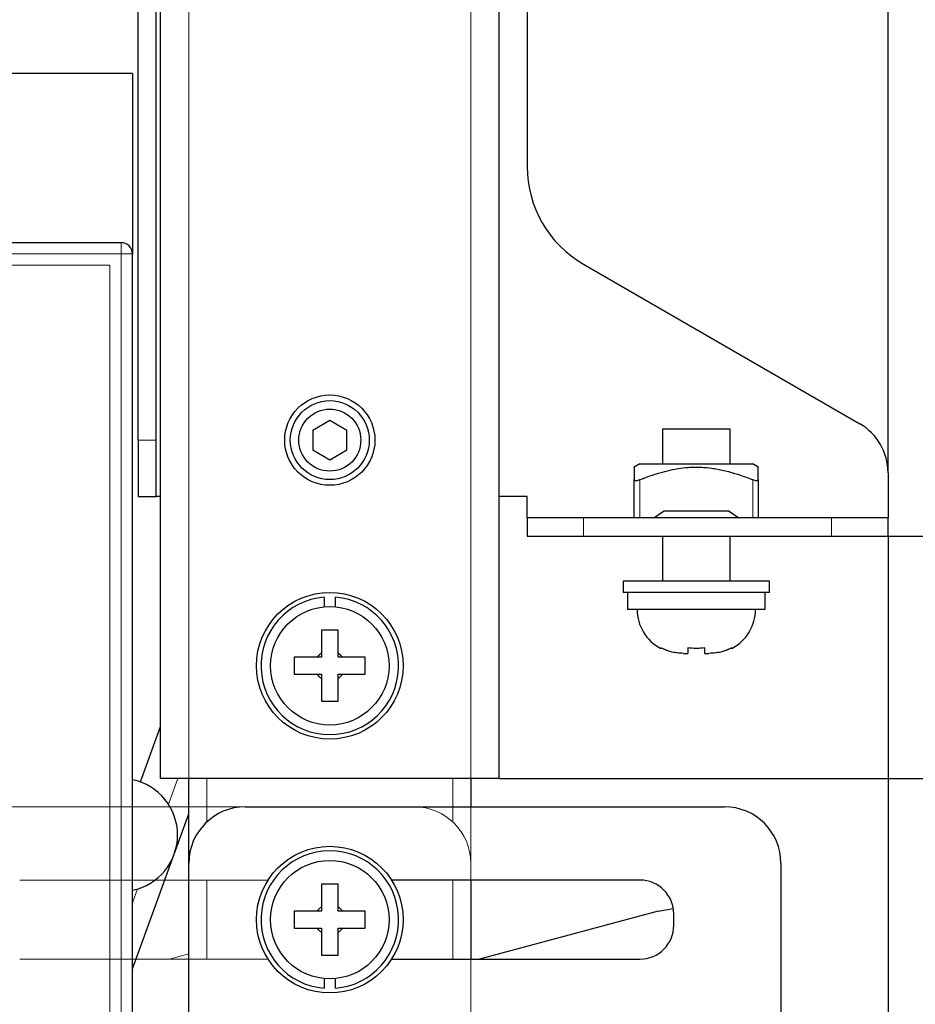
# Model space of a CAD drawing. Units: millimetres. Extents: x 0 to 4200, y 0 to 1485.
# Drawn here: x 3342 to 3422, y 862 to 949 of the extents above; entities that cross this region are included whole.
import ezdxf

# ---------------------------------------------------------------- set-up
doc = ezdxf.new("R2010")
doc.units = ezdxf.units.MM
doc.header["$LTSCALE"] = 5
doc.header["$PDSIZE"] = -1
doc.linetypes.add('PHANTOM', pattern=[12.7, 6.35, -1.27, 1.27, -1.27, 1.27, -1.27])
doc.styles.add('SLDTEXTSTYLE0', font='TXT', dxfattribs={"width": 0.7, "bigfont": 'bigfont'})
doc.dimstyles.new('SLDDIMSTYLE0', dxfattribs={"dimtxt": 12.5, "dimasz": 11.5, "dimexe": 0, "dimexo": 0.0625, "dimgap": 3.125, "dimtad": 2, "dimrnd": 1e-09, "dimzin": 12, "dimdsep": 46, "dimtxsty": 'SLDTEXTSTYLE0', "dimblk1": 'OPEN30', "dimblk2": 'OPEN30', "dimsah": 1, "dimcen": 0.09, "dimadec": 0, "dimazin": 3, "dimtfac": 1, "dimtofl": 0, "dimtmove": 0, "dimatfit": 3, "dimldrblk": 'OPEN30', "dimfxl": 1, "dimfrac": 2, "dimtolj": 1, "dimtzin": 12, "dimarcsym": 0})
doc.dimstyles.new('SLDDIMSTYLE1', dxfattribs={"dimtxt": 12.5, "dimasz": 11.5, "dimexe": 0, "dimexo": 0.0625, "dimgap": 3.125, "dimtad": 2, "dimrnd": 1e-09, "dimzin": 12, "dimdsep": 46, "dimtxsty": 'SLDTEXTSTYLE0', "dimblk1": 'OPEN30', "dimblk2": 'OPEN30', "dimsah": 1, "dimcen": 0.09, "dimadec": 0, "dimazin": 3, "dimtfac": 1, "dimtmove": 0, "dimatfit": 0, "dimldrblk": 'OPEN30', "dimfxl": 1, "dimfrac": 2, "dimtolj": 1, "dimtzin": 12, "dimarcsym": 0})

# ---------------------------------------------------------------- blocks, each defined once
blk = doc.blocks.new('_Open30')
at = {"color": 0, "linetype": 'ByBlock', "lineweight": -2}
for p, q in [((-1, 0.267949), (0, 0)), ((0, 0), (-1, -0.267949)), ((0, 0), (-1, 0))]:
    blk.add_line(p, q, dxfattribs=at)
blk = doc.blocks.new('*D48')
at = {"color": 0, "linetype": 'Continuous', "lineweight": -2, "transparency": 16777216}
for p, q in [((3352.602, 1336.923), (3352.602, 1399.36)), ((3407.602, 1399.36), (3364.102, 1399.36)), ((3419.102, 909.036), (3419.102, 1399.36))]:
    blk.add_line(p, q, dxfattribs=at)
at = {"layer": 'Defpoints', "color": 0, "linetype": 'Continuous', "transparency": 16777216}
for p in [(3352.602, 1399.36), (3352.602, 1336.86), (3419.102, 908.974)]:
    blk.add_point(p, dxfattribs=at)
at = {"color": 0, "linetype": 'Continuous', "lineweight": -2, "transparency": 16777216, "xscale": 11.5, "yscale": 11.5, "zscale": 11.5, "rotation": 180}
blk.add_blockref('_Open30', (3352.602, 1399.36), dxfattribs=at)
at = {"color": 0, "linetype": 'Continuous', "lineweight": -2, "transparency": 16777216, "xscale": 11.5, "yscale": 11.5, "zscale": 11.5}
blk.add_blockref('_Open30', (3419.102, 1399.36), dxfattribs=at)
at = {"color": 0, "linetype": 'Continuous', "lineweight": 18, "transparency": 16777216, "insert": (3385.852, 1414.985), "char_height": 12.5, "attachment_point": 2, "style": 'SLDTEXTSTYLE0'}
blk.add_mtext('\\A1;66.5', dxfattribs=at)
blk = doc.blocks.new('*D49')
at = {"color": 0, "linetype": 'Continuous', "lineweight": -2, "transparency": 16777216}
for p, q in [((3419.102, 903.298), (3419.102, 756.86)), ((3412.102, 831.298), (3412.102, 756.86)), ((3400.602, 756.86), (3389.102, 756.86)), ((3430.602, 756.86), (3454.185, 756.86))]:
    blk.add_line(p, q, dxfattribs=at)
at = {"layer": 'Defpoints', "color": 0, "linetype": 'Continuous', "transparency": 16777216}
for p in [(3419.102, 903.36), (3412.102, 831.36), (3412.102, 756.86)]:
    blk.add_point(p, dxfattribs=at)
at = {"color": 0, "linetype": 'Continuous', "lineweight": -2, "transparency": 16777216, "xscale": 11.5, "yscale": 11.5, "zscale": 11.5}
blk.add_blockref('_Open30', (3412.102, 756.86), dxfattribs=at)
at = {"color": 0, "linetype": 'Continuous', "lineweight": -2, "transparency": 16777216, "xscale": 11.5, "yscale": 11.5, "zscale": 11.5, "rotation": 180}
blk.add_blockref('_Open30', (3419.102, 756.86), dxfattribs=at)
at = {"color": 0, "linetype": 'Continuous', "lineweight": 18, "transparency": 16777216, "insert": (3448.143, 772.485), "char_height": 12.5, "attachment_point": 2, "style": 'SLDTEXTSTYLE0'}
blk.add_mtext('\\A1;7', dxfattribs=at)
blk = doc.blocks.new('*D51')
at = {"color": 0, "linetype": 'Continuous', "lineweight": -2, "transparency": 16777216}
for p, q in [((3384.664, 1336.86), (3481.602, 1336.86)), ((3481.602, 1325.36), (3481.602, 914.86)), ((3419.164, 903.36), (3481.602, 903.36))]:
    blk.add_line(p, q, dxfattribs=at)
at = {"layer": 'Defpoints', "color": 0, "linetype": 'Continuous', "transparency": 16777216}
for p in [(3384.602, 1336.86), (3419.102, 903.36), (3481.602, 903.36)]:
    blk.add_point(p, dxfattribs=at)
at = {"color": 0, "linetype": 'Continuous', "lineweight": -2, "transparency": 16777216, "xscale": 11.5, "yscale": 11.5, "zscale": 11.5}
for p, rotation in [((3481.602, 1336.86), 90), ((3481.602, 903.36), 270)]:
    blk.add_blockref('_Open30', p, dxfattribs=dict(at, rotation=rotation))
at = {"color": 0, "linetype": 'Continuous', "lineweight": 18, "transparency": 16777216, "insert": (3465.977, 1120.11), "char_height": 12.5, "attachment_point": 2, "rotation": 90, "style": 'SLDTEXTSTYLE0'}
blk.add_mtext('\\A1;433.5', dxfattribs=at)
blk = doc.blocks.new('*D52')
at = {"color": 0, "linetype": 'Continuous', "lineweight": -2, "transparency": 16777216}
for p, q in [((3384.664, 1336.86), (3516.602, 1336.86)), ((3516.602, 1325.36), (3516.602, 893.36)), ((3384.664, 881.86), (3516.602, 881.86))]:
    blk.add_line(p, q, dxfattribs=at)
at = {"layer": 'Defpoints', "color": 0, "linetype": 'Continuous', "transparency": 16777216}
for p in [(3384.602, 1336.86), (3384.602, 881.86), (3516.602, 881.86)]:
    blk.add_point(p, dxfattribs=at)
at = {"color": 0, "linetype": 'Continuous', "lineweight": -2, "transparency": 16777216, "xscale": 11.5, "yscale": 11.5, "zscale": 11.5}
for p, rotation in [((3516.602, 1336.86), 90), ((3516.602, 881.86), 270)]:
    blk.add_blockref('_Open30', p, dxfattribs=dict(at, rotation=rotation))
at = {"color": 0, "linetype": 'Continuous', "lineweight": 18, "transparency": 16777216, "insert": (3500.977, 1109.36), "char_height": 12.5, "attachment_point": 2, "rotation": 90, "style": 'SLDTEXTSTYLE0'}
blk.add_mtext('\\A1;455', dxfattribs=at)
blk = doc.blocks.new('*D53')
at = {"color": 0, "linetype": 'Continuous', "lineweight": -2, "transparency": 16777216}
for p, q in [((3384.664, 881.86), (3516.602, 881.86)), ((3516.602, 870.36), (3516.602, 840.86)), ((3410.164, 829.36), (3516.602, 829.36))]:
    blk.add_line(p, q, dxfattribs=at)
at = {"layer": 'Defpoints', "color": 0, "linetype": 'Continuous', "transparency": 16777216}
for p in [(3384.602, 881.86), (3410.102, 829.36), (3516.602, 829.36)]:
    blk.add_point(p, dxfattribs=at)
at = {"color": 0, "linetype": 'Continuous', "lineweight": -2, "transparency": 16777216, "xscale": 11.5, "yscale": 11.5, "zscale": 11.5}
for p, rotation in [((3516.602, 881.86), 90), ((3516.602, 829.36), 270)]:
    blk.add_blockref('_Open30', p, dxfattribs=dict(at, rotation=rotation))
at = {"color": 0, "linetype": 'Continuous', "lineweight": 18, "transparency": 16777216, "insert": (3500.977, 855.61), "char_height": 12.5, "attachment_point": 2, "rotation": 90, "style": 'SLDTEXTSTYLE0'}
blk.add_mtext('\\A1;52.5', dxfattribs=at)
blk = doc.blocks.new('*D54')
at = {"color": 0, "linetype": 'Continuous', "lineweight": -2, "transparency": 16777216}
for p, q in [((3419.102, 903.298), (3419.102, 721.86)), ((3282.102, 839.298), (3282.102, 721.86)), ((3293.602, 721.86), (3407.602, 721.86))]:
    blk.add_line(p, q, dxfattribs=at)
at = {"layer": 'Defpoints', "color": 0, "linetype": 'Continuous', "transparency": 16777216}
for p in [(3419.102, 903.36), (3282.102, 839.36), (3419.102, 721.86)]:
    blk.add_point(p, dxfattribs=at)
at = {"color": 0, "linetype": 'Continuous', "lineweight": -2, "transparency": 16777216, "xscale": 11.5, "yscale": 11.5, "zscale": 11.5, "rotation": 180}
blk.add_blockref('_Open30', (3282.102, 721.86), dxfattribs=at)
at = {"color": 0, "linetype": 'Continuous', "lineweight": -2, "transparency": 16777216, "xscale": 11.5, "yscale": 11.5, "zscale": 11.5}
blk.add_blockref('_Open30', (3419.102, 721.86), dxfattribs=at)
at = {"color": 0, "linetype": 'Continuous', "lineweight": 18, "transparency": 16777216, "insert": (3350.602, 737.485), "char_height": 12.5, "attachment_point": 2, "style": 'SLDTEXTSTYLE0'}
blk.add_mtext('\\A1;(137)', dxfattribs=at)

msp = doc.modelspace()

# ---------------------------------------------------------------- linework, layer by layer
at = {"color": 7, "linetype": 'Continuous', "lineweight": 25}
for p, q in [((3354.602, 881.86), (3354.602, 1336.86)), ((3384.602, 1336.86), (3384.602, 881.86)), ((3352.602, 911.86), (3352.602, 1331.86)), ((3354.202, 911.86), (3354.202, 1331.86)), ((3387.102, 1160.7), (3387.102, 936.109)), ((3352.102, 944.36), (3282.102, 944.36)), ((3352.102, 944.36), (3352.102, 928.36)), ((3351.102, 929.36), (3283.102, 929.36)), ((3352.102, 840.36), (3352.102, 928.36)), ((3392.102, 927.449), (3416.602, 913.304)), ((3369.602, 913.592), (3368.102, 912.726)), ((3371.102, 912.726), (3369.602, 913.592)), ((3399.102, 912.86), (3399.102, 909.76)), ((3399.102, 912.86), (3402.102, 912.86)), ((3402.102, 912.86), (3405.102, 912.86)), ((3405.102, 909.76), (3405.102, 912.86)), ((3368.102, 912.726), (3368.102, 910.994)), ((3371.102, 910.994), (3371.102, 912.726)), ((3352.602, 911.86), (3352.602, 906.86)), ((3354.202, 906.86), (3354.202, 911.86)), ((3368.102, 910.994), (3369.602, 910.128)), ((3369.602, 910.128), (3371.102, 910.994)), ((3397.102, 909.76), (3396.602, 909.472)), ((3397.102, 909.76), (3407.102, 909.76)), ((3407.602, 909.472), (3407.102, 909.76)), ((3419.102, 908.974), (3419.102, 904.96)), ((3396.602, 904.96), (3396.602, 908.356)), ((3407.602, 908.356), (3407.602, 904.96)), ((3352.602, 906.86), (3354.202, 906.86)), ((3354.602, 906.86), (3354.202, 906.86)), ((3387.102, 906.86), (3384.602, 906.86)), ((3387.102, 904.96), (3387.102, 906.86)), ((3398.343, 904.96), (3399.192, 905.56)), ((3405.012, 905.56), (3399.192, 905.56)), ((3405.012, 905.56), (3405.86, 904.96)), ((3387.102, 904.96), (3387.102, 903.36)), ((3392.102, 904.96), (3387.102, 904.96)), ((3414.102, 904.96), (3392.102, 904.96)), ((3419.102, 904.96), (3414.102, 904.96)), ((3419.102, 903.36), (3419.102, 904.96)), ((3387.102, 903.36), (3392.102, 903.36)), ((3392.102, 903.36), (3414.102, 903.36)), ((3399.102, 903.36), (3399.102, 899.36)), ((3405.102, 899.36), (3405.102, 903.36)), ((3414.102, 903.36), (3419.102, 903.36)), ((3395.602, 899.36), (3395.602, 898.36)), ((3408.602, 899.36), (3395.602, 899.36)), ((3408.602, 898.36), (3408.602, 899.36)), ((3408.602, 898.36), (3395.602, 898.36)), ((3396.002, 898.36), (3396.002, 896.86)), ((3408.181, 898.36), (3408.181, 896.86)), ((3369.102, 897.94), (3369.102, 897.087)), ((3370.102, 897.087), (3370.102, 897.94)), ((3408.181, 896.86), (3396.002, 896.86)), ((3368.852, 892.983), (3368.852, 892.61)), ((3370.352, 892.61), (3370.352, 892.983)), ((3400.979, 892.96), (3401.352, 892.96)), ((3402.852, 892.96), (3403.224, 892.96)), ((3368.852, 892.61), (3368.479, 892.61)), ((3370.724, 892.61), (3370.352, 892.61)), ((3368.479, 891.11), (3368.852, 891.11)), ((3368.852, 891.11), (3368.852, 890.738)), ((3370.352, 891.11), (3370.724, 891.11)), ((3370.352, 890.738), (3370.352, 891.11)), ((3352.812, 881.559), (3354.602, 886.477)), ((3357.102, 881.86), (3354.602, 881.86)), ((3357.102, 874.36), (3357.102, 881.86)), ((3382.102, 881.86), (3357.102, 881.86)), ((3382.102, 881.86), (3382.102, 879.36)), ((3384.602, 881.86), (3382.102, 881.86)), ((3362.102, 879.36), (3404.602, 879.36)), ((3352.102, 864.989), (3357.102, 878.726)), ((3357.102, 831.36), (3357.102, 874.36)), ((3409.602, 874.36), (3409.602, 831.36)), ((3397.102, 872.86), (3375.079, 872.86)), ((3382.102, 872.86), (3382.102, 865.86)), ((3368.852, 870.11), (3368.479, 870.11)), ((3368.852, 870.483), (3368.852, 870.11)), ((3370.352, 870.11), (3370.352, 870.483)), ((3370.724, 870.11), (3370.352, 870.11)), ((3398.712, 870.105), (3382.873, 865.86)), ((3398.712, 870.105), (3400.064, 870.337)), ((3400.102, 868.86), (3400.102, 869.86)), ((3368.479, 868.61), (3368.852, 868.61)), ((3368.852, 868.61), (3368.852, 868.238)), ((3370.352, 868.238), (3370.352, 868.61)), ((3370.352, 868.61), (3370.724, 868.61)), ((3375.079, 865.86), (3397.102, 865.86)), ((3369.102, 864.134), (3369.102, 863.281)), ((3370.102, 863.281), (3370.102, 864.134))]:
    msp.add_line(p, q, dxfattribs=at)
at = {"color": 7, "linetype": 'PHANTOM', "lineweight": 18}
for p, q in [((3354.602, 881.86), (3354.602, 1336.86)), ((3357.102, 1336.86), (3357.102, 881.86)), ((3382.102, 881.86), (3382.102, 1336.86)), ((3384.602, 1336.86), (3384.602, 881.86)), ((3352.602, 911.86), (3352.602, 1331.86)), ((3354.202, 911.86), (3354.202, 1331.86)), ((3387.102, 1160.7), (3387.102, 936.109)), ((3392.102, 927.449), (3416.602, 913.304)), ((3369.602, 913.592), (3368.102, 912.726)), ((3371.102, 912.726), (3369.602, 913.592)), ((3399.102, 912.86), (3399.102, 909.76)), ((3399.102, 912.86), (3402.102, 912.86)), ((3402.102, 912.86), (3405.102, 912.86)), ((3405.102, 909.76), (3405.102, 912.86)), ((3368.102, 912.726), (3368.102, 910.994)), ((3371.102, 910.994), (3371.102, 912.726)), ((3354.202, 911.86), (3352.602, 911.86)), ((3352.602, 911.86), (3352.602, 906.86)), ((3354.202, 906.86), (3354.202, 911.86)), ((3368.102, 910.994), (3369.602, 910.128)), ((3369.602, 910.128), (3371.102, 910.994)), ((3397.102, 909.76), (3396.602, 909.472)), ((3397.102, 909.76), (3407.102, 909.76)), ((3407.602, 909.472), (3407.102, 909.76)), ((3419.102, 908.974), (3419.102, 904.96)), ((3396.602, 904.96), (3396.602, 908.356)), ((3397.102, 908.356), (3397.102, 904.96)), ((3407.102, 904.96), (3407.102, 908.356)), ((3407.602, 908.356), (3407.602, 904.96)), ((3352.602, 906.86), (3354.202, 906.86)), ((3354.602, 906.86), (3354.202, 906.86)), ((3387.102, 906.86), (3384.602, 906.86)), ((3387.102, 904.96), (3387.102, 906.86)), ((3398.343, 904.96), (3399.192, 905.56)), ((3405.012, 905.56), (3399.192, 905.56)), ((3405.012, 905.56), (3405.86, 904.96)), ((3387.102, 904.96), (3387.102, 903.36)), ((3392.102, 904.96), (3387.102, 904.96)), ((3392.102, 903.36), (3392.102, 904.96)), ((3414.102, 904.96), (3392.102, 904.96)), ((3414.102, 904.96), (3414.102, 903.36)), ((3419.102, 904.96), (3414.102, 904.96)), ((3419.102, 903.36), (3419.102, 904.96)), ((3387.102, 903.36), (3392.102, 903.36)), ((3392.102, 903.36), (3414.102, 903.36)), ((3399.102, 903.36), (3399.102, 899.36)), ((3405.102, 899.36), (3405.102, 903.36)), ((3414.102, 903.36), (3419.102, 903.36)), ((3395.602, 899.36), (3395.602, 898.36)), ((3408.602, 899.36), (3395.602, 899.36)), ((3408.602, 898.36), (3408.602, 899.36)), ((3408.602, 898.36), (3395.602, 898.36)), ((3396.002, 898.36), (3396.002, 896.86)), ((3408.181, 898.36), (3408.181, 896.86)), ((3369.102, 897.94), (3369.102, 897.087)), ((3370.102, 897.087), (3370.102, 897.94)), ((3408.181, 896.86), (3396.002, 896.86)), ((3368.852, 892.983), (3368.852, 892.61)), ((3370.352, 892.61), (3370.352, 892.983)), ((3400.979, 892.96), (3401.352, 892.96)), ((3402.852, 892.96), (3403.224, 892.96)), ((3368.852, 892.61), (3368.479, 892.61)), ((3370.724, 892.61), (3370.352, 892.61)), ((3368.479, 891.11), (3368.852, 891.11)), ((3368.852, 891.11), (3368.852, 890.738)), ((3370.352, 891.11), (3370.724, 891.11)), ((3370.352, 890.738), (3370.352, 891.11)), ((3357.102, 881.86), (3354.602, 881.86)), ((3357.102, 879.36), (3357.102, 881.86)), ((3382.102, 881.86), (3357.102, 881.86)), ((3382.102, 881.86), (3382.102, 874.36)), ((3384.602, 881.86), (3382.102, 881.86)), ((3334.602, 879.36), (3377.102, 879.36)), ((3382.102, 874.36), (3382.102, 831.36)), ((3364.125, 872.86), (3342.102, 872.86)), ((3357.102, 865.86), (3357.102, 872.86)), ((3368.852, 870.11), (3368.479, 870.11)), ((3368.852, 870.483), (3368.852, 870.11)), ((3370.352, 870.11), (3370.352, 870.483)), ((3370.724, 870.11), (3370.352, 870.11)), ((3368.479, 868.61), (3368.852, 868.61)), ((3368.852, 868.61), (3368.852, 868.238)), ((3370.352, 868.238), (3370.352, 868.61)), ((3370.352, 868.61), (3370.724, 868.61)), ((3342.102, 865.86), (3364.125, 865.86)), ((3357.102, 866.324), (3355.373, 865.86)), ((3369.102, 864.134), (3369.102, 863.281)), ((3370.102, 863.281), (3370.102, 864.134))]:
    msp.add_line(p, q, dxfattribs=at)
at = {"color": 8, "linetype": 'Continuous', "lineweight": 18}
for p, q in [((3357.102, 1336.86), (3357.102, 881.86)), ((3382.102, 881.86), (3382.102, 1336.86)), ((3351.102, 929.36), (3351.102, 928.36)), ((3283.102, 928.36), (3351.102, 928.36)), ((3351.102, 928.36), (3351.102, 840.36)), ((3352.102, 928.36), (3351.102, 928.36)), ((3350.102, 927.36), (3283.102, 927.36)), ((3350.102, 841.36), (3350.102, 927.36)), ((3354.202, 911.86), (3352.602, 911.86)), ((3397.102, 908.356), (3397.102, 904.96)), ((3407.102, 904.96), (3407.102, 908.356)), ((3392.102, 903.36), (3392.102, 904.96)), ((3414.102, 904.96), (3414.102, 903.36)), ((3356.114, 881.86), (3355.289, 879.593)), ((3358.702, 878.026), (3358.702, 881.86)), ((3380.502, 881.86), (3380.502, 879.36)), ((3380.502, 872.86), (3380.502, 865.86)), ((3352.553, 872.076), (3352.102, 870.836))]:
    msp.add_line(p, q, dxfattribs=at)
at = {"color": 8, "linetype": 'PHANTOM', "lineweight": 18}
for p, q in [((3358.702, 879.36), (3358.702, 881.86)), ((3380.502, 881.86), (3380.502, 878.026)), ((3358.702, 865.86), (3358.702, 872.86))]:
    msp.add_line(p, q, dxfattribs=at)
at = {"color": 7, "linetype": 'Continuous', "lineweight": 25}
for centre, radius in [((3369.602, 911.86), 4), ((3369.602, 911.86), 3.5), ((3369.602, 911.86), 2.75), ((3369.602, 891.86), 6.5), ((3369.602, 891.86), 5.25), ((3369.602, 869.36), 6.5), ((3369.602, 869.36), 5.25)]:
    msp.add_circle(centre, radius, dxfattribs=at)
at = {"color": 7, "linetype": 'PHANTOM', "lineweight": 18}
for centre, radius in [((3369.602, 911.86), 4), ((3369.602, 911.86), 3.5), ((3369.602, 911.86), 2.75), ((3369.602, 891.86), 6.5), ((3369.602, 891.86), 5.25), ((3369.602, 869.36), 6.5), ((3369.602, 869.36), 5.25)]:
    msp.add_circle(centre, radius, dxfattribs=at)
at = {"color": 7, "linetype": 'Continuous', "lineweight": 25}
for centre, radius, start, end in [((3397.102, 936.109), 10, 180, 240), ((3351.102, 928.36), 1, 0, 90), ((3414.102, 908.974), 5, 0, 60), ((3369.602, 891.86), 6.1, 94.70165, 85.29835), ((3400.752, 896.86), 3.9, 180, 242.53205), ((3403.452, 896.86), 3.9, 297.45821, 0), ((3351.102, 876.86), 5, 281.53696, 78.46304), ((3362.102, 874.36), 5, 90, 180), ((3404.602, 874.36), 5, 0, 90), ((3369.602, 869.36), 6.1, 274.70165, 265.29835), ((3397.102, 869.86), 3, 0, 90), ((3397.102, 868.86), 3, 270, 0)]:
    msp.add_arc(centre, radius, start, end, dxfattribs=at)
at = {"color": 7, "linetype": 'PHANTOM', "lineweight": 18}
for centre, radius, start, end in [((3397.102, 936.109), 10, 180, 240), ((3414.102, 908.974), 5, 0, 60), ((3369.602, 891.86), 6.1, 94.70165, 85.29835), ((3400.752, 896.86), 3.9, 180, 242.53205), ((3403.452, 896.86), 3.9, 297.45821, 0), ((3369.602, 891.86), 1.35, 123.74899, 146.25101), ((3369.602, 891.86), 1.35, 33.74899, 56.25101), ((3369.602, 891.86), 1.35, 213.74899, 236.25101), ((3369.602, 891.86), 1.35, 303.74899, 326.25101), ((3377.102, 874.36), 5, 0, 90), ((3369.602, 869.36), 6.1, 274.70165, 265.29835), ((3369.602, 869.36), 1.35, 123.74899, 146.25101), ((3369.602, 869.36), 1.35, 33.74899, 56.25101), ((3369.602, 869.36), 1.35, 213.74899, 236.25101), ((3369.602, 869.36), 1.35, 303.74899, 326.25101)]:
    msp.add_arc(centre, radius, start, end, dxfattribs=at)
at = {"color": 8, "linetype": 'Continuous', "lineweight": 18}
for centre, start, end in [((3369.602, 891.86), 123.74899, 146.25101), ((3369.602, 891.86), 33.74899, 56.25101), ((3369.602, 891.86), 213.74899, 236.25101), ((3369.602, 891.86), 303.74899, 326.25101), ((3369.602, 869.36), 123.74899, 146.25101), ((3369.602, 869.36), 33.74899, 56.25101), ((3369.602, 869.36), 213.74899, 236.25101), ((3369.602, 869.36), 303.74899, 326.25101)]:
    msp.add_arc(centre, 1.35, start, end, dxfattribs=at)
at = {"color": 7, "linetype": 'Continuous', "lineweight": 25}
for points, knots in [([(3396.602, 909.427), (3396.602, 909.441), (3396.602, 909.509), (3396.602, 909.216), (3396.602, 908.799), (3396.602, 908.467), (3396.602, 908.356)], [0, 0, 0, 0, 0.094167, 0.454949, 0.816707, 1, 1, 1, 1]), ([(3397.102, 908.356), (3397.396, 908.467), (3398.271, 908.797), (3399.763, 909.238), (3401.738, 909.545), (3403.869, 909.375), (3405.69, 908.886), (3406.748, 908.489), (3407.102, 908.356)], [0, 0, 0, 0, 0.091607, 0.272407, 0.452721, 0.670754, 0.889758, 1, 1, 1, 1]), ([(3407.602, 908.356), (3407.602, 908.467), (3407.602, 908.799), (3407.602, 909.216), (3407.602, 909.509), (3407.602, 909.441), (3407.602, 909.427)], [0, 0, 0, 0, 0.183293, 0.545051, 0.905833, 1, 1, 1, 1]), ([(3396.602, 908.356), (3396.606, 908.337), (3396.616, 908.301), (3396.693, 908.275), (3396.806, 908.276), (3396.947, 908.301), (3397.048, 908.337), (3397.102, 908.356)], [0, 0, 0, 0, 0.205494, 0.411656, 0.603739, 0.78842, 1, 1, 1, 1]), ([(3407.102, 908.356), (3407.154, 908.337), (3407.258, 908.301), (3407.404, 908.275), (3407.514, 908.276), (3407.588, 908.301), (3407.597, 908.337), (3407.602, 908.356)], [0, 0, 0, 0, 0.205499, 0.411668, 0.603752, 0.788428, 1, 1, 1, 1]), ([(3370.352, 895.01), (3370.102, 895.01), (3369.602, 895.01), (3369.102, 895.01), (3368.852, 895.01)], [0, 0, 0, 0, 0.499999, 1, 1, 1, 1]), ([(3368.852, 895.01), (3368.852, 894.737), (3368.852, 894.096), (3368.852, 893.388), (3368.852, 892.983)], [0, 0, 0, 0, 0.427311, 1, 1, 1, 1]), ([(3370.352, 892.983), (3370.352, 893.388), (3370.352, 894.096), (3370.352, 894.737), (3370.352, 895.01)], [0, 0, 0, 0, 0.572689, 1, 1, 1, 1]), ([(3398.952, 893.448), (3398.952, 893.416), (3398.952, 893.384), (3398.952, 893.401), (3398.952, 893.401)], [0, 0, 0, 0, 0.99488, 1, 1, 1, 1]), ([(3400.979, 892.96), (3400.574, 892.984), (3399.867, 893.024), (3399.226, 893.321), (3398.952, 893.448)], [0, 0, 0, 0, 0.57269, 1, 1, 1, 1]), ([(3401.352, 893.448), (3401.352, 893.321), (3401.352, 893.024), (3401.352, 892.984), (3401.352, 892.96)], [0, 0, 0, 0, 0.42731, 1, 1, 1, 1]), ([(3402.852, 892.96), (3402.852, 892.984), (3402.852, 893.024), (3402.852, 893.321), (3402.852, 893.448)], [0, 0, 0, 0, 0.57269, 1, 1, 1, 1]), ([(3405.252, 893.448), (3404.978, 893.321), (3404.337, 893.024), (3403.629, 892.984), (3403.224, 892.96)], [0, 0, 0, 0, 0.42731, 1, 1, 1, 1]), ([(3405.252, 893.401), (3405.252, 893.401), (3405.252, 893.385), (3405.252, 893.416), (3405.252, 893.448)], [0, 0, 0, 0, 0.003386, 1, 1, 1, 1]), ([(3368.479, 892.61), (3368.074, 892.61), (3367.367, 892.61), (3366.726, 892.61), (3366.452, 892.61)], [0, 0, 0, 0, 0.572691, 1, 1, 1, 1]), ([(3372.752, 892.61), (3372.478, 892.61), (3371.837, 892.61), (3371.129, 892.61), (3370.724, 892.61)], [0, 0, 0, 0, 0.42731, 1, 1, 1, 1]), ([(3366.452, 891.11), (3366.726, 891.11), (3367.367, 891.11), (3368.074, 891.11), (3368.479, 891.11)], [0, 0, 0, 0, 0.427309, 1, 1, 1, 1]), ([(3370.724, 891.11), (3371.129, 891.11), (3371.837, 891.11), (3372.478, 891.11), (3372.752, 891.11)], [0, 0, 0, 0, 0.57269, 1, 1, 1, 1]), ([(3368.852, 890.738), (3368.852, 890.333), (3368.852, 889.625), (3368.852, 888.984), (3368.852, 888.71)], [0, 0, 0, 0, 0.572692, 1, 1, 1, 1]), ([(3370.352, 888.71), (3370.352, 888.984), (3370.352, 889.625), (3370.352, 890.333), (3370.352, 890.738)], [0, 0, 0, 0, 0.427308, 1, 1, 1, 1]), ([(3368.852, 888.71), (3369.102, 888.71), (3369.602, 888.71), (3370.102, 888.71), (3370.352, 888.71)], [0, 0, 0, 0, 0.500001, 1, 1, 1, 1]), ([(3370.352, 872.51), (3370.102, 872.51), (3369.602, 872.51), (3369.102, 872.51), (3368.852, 872.51)], [0, 0, 0, 0, 0.499999, 1, 1, 1, 1]), ([(3368.852, 872.51), (3368.852, 872.237), (3368.852, 871.596), (3368.852, 870.888), (3368.852, 870.483)], [0, 0, 0, 0, 0.427314, 1, 1, 1, 1]), ([(3370.352, 870.483), (3370.352, 870.888), (3370.352, 871.596), (3370.352, 872.237), (3370.352, 872.51)], [0, 0, 0, 0, 0.572686, 1, 1, 1, 1]), ([(3368.479, 870.11), (3368.074, 870.11), (3367.367, 870.11), (3366.726, 870.11), (3366.452, 870.11)], [0, 0, 0, 0, 0.572691, 1, 1, 1, 1]), ([(3372.752, 870.11), (3372.478, 870.11), (3371.837, 870.11), (3371.129, 870.11), (3370.724, 870.11)], [0, 0, 0, 0, 0.42731, 1, 1, 1, 1]), ([(3366.452, 868.61), (3366.726, 868.61), (3367.367, 868.61), (3368.074, 868.61), (3368.479, 868.61)], [0, 0, 0, 0, 0.427309, 1, 1, 1, 1]), ([(3370.724, 868.61), (3371.129, 868.61), (3371.837, 868.61), (3372.478, 868.61), (3372.752, 868.61)], [0, 0, 0, 0, 0.57269, 1, 1, 1, 1]), ([(3368.852, 868.238), (3368.852, 867.833), (3368.852, 867.125), (3368.852, 866.484), (3368.852, 866.21)], [0, 0, 0, 0, 0.572692, 1, 1, 1, 1]), ([(3370.352, 866.21), (3370.352, 866.484), (3370.352, 867.125), (3370.352, 867.833), (3370.352, 868.238)], [0, 0, 0, 0, 0.427308, 1, 1, 1, 1]), ([(3368.852, 866.21), (3369.102, 866.21), (3369.602, 866.21), (3370.102, 866.21), (3370.352, 866.21)], [0, 0, 0, 0, 0.500001, 1, 1, 1, 1])]:
    msp.add_open_spline(points, degree=3, knots=knots, dxfattribs=at)
at = {"color": 7, "linetype": 'PHANTOM', "lineweight": 18}
for points, knots in [([(3396.602, 909.427), (3396.602, 909.441), (3396.602, 909.509), (3396.602, 909.216), (3396.602, 908.799), (3396.602, 908.467), (3396.602, 908.356)], [0, 0, 0, 0, 0.094167, 0.454949, 0.816707, 1, 1, 1, 1]), ([(3397.102, 908.356), (3397.396, 908.467), (3398.271, 908.797), (3399.763, 909.238), (3401.738, 909.545), (3403.869, 909.375), (3405.69, 908.886), (3406.748, 908.489), (3407.102, 908.356)], [0, 0, 0, 0, 0.091607, 0.272407, 0.452721, 0.670754, 0.889758, 1, 1, 1, 1]), ([(3407.602, 908.356), (3407.602, 908.467), (3407.602, 908.799), (3407.602, 909.216), (3407.602, 909.509), (3407.602, 909.441), (3407.602, 909.427)], [0, 0, 0, 0, 0.183293, 0.545051, 0.905833, 1, 1, 1, 1]), ([(3396.602, 908.356), (3396.606, 908.337), (3396.616, 908.301), (3396.693, 908.275), (3396.806, 908.276), (3396.947, 908.301), (3397.048, 908.337), (3397.102, 908.356)], [0, 0, 0, 0, 0.205494, 0.411656, 0.603739, 0.78842, 1, 1, 1, 1]), ([(3407.102, 908.356), (3407.154, 908.337), (3407.258, 908.301), (3407.404, 908.275), (3407.514, 908.276), (3407.588, 908.301), (3407.597, 908.337), (3407.602, 908.356)], [0, 0, 0, 0, 0.205499, 0.411668, 0.603752, 0.788428, 1, 1, 1, 1]), ([(3370.352, 895.01), (3370.102, 895.01), (3369.602, 895.01), (3369.102, 895.01), (3368.852, 895.01)], [0, 0, 0, 0, 0.499999, 1, 1, 1, 1]), ([(3368.852, 895.01), (3368.852, 894.737), (3368.852, 894.096), (3368.852, 893.388), (3368.852, 892.983)], [0, 0, 0, 0, 0.427311, 1, 1, 1, 1]), ([(3370.352, 892.983), (3370.352, 893.388), (3370.352, 894.096), (3370.352, 894.737), (3370.352, 895.01)], [0, 0, 0, 0, 0.572689, 1, 1, 1, 1]), ([(3398.952, 893.448), (3398.952, 893.416), (3398.952, 893.384), (3398.952, 893.401), (3398.952, 893.401)], [0, 0, 0, 0, 0.99488, 1, 1, 1, 1]), ([(3400.979, 892.96), (3400.574, 892.984), (3399.867, 893.024), (3399.226, 893.321), (3398.952, 893.448)], [0, 0, 0, 0, 0.57269, 1, 1, 1, 1]), ([(3401.352, 893.448), (3401.352, 893.321), (3401.352, 893.024), (3401.352, 892.984), (3401.352, 892.96)], [0, 0, 0, 0, 0.42731, 1, 1, 1, 1]), ([(3402.852, 892.96), (3402.852, 892.984), (3402.852, 893.024), (3402.852, 893.321), (3402.852, 893.448)], [0, 0, 0, 0, 0.57269, 1, 1, 1, 1]), ([(3405.252, 893.448), (3404.978, 893.321), (3404.337, 893.024), (3403.629, 892.984), (3403.224, 892.96)], [0, 0, 0, 0, 0.42731, 1, 1, 1, 1]), ([(3405.252, 893.401), (3405.252, 893.401), (3405.252, 893.385), (3405.252, 893.416), (3405.252, 893.448)], [0, 0, 0, 0, 0.003386, 1, 1, 1, 1]), ([(3368.479, 892.61), (3368.074, 892.61), (3367.367, 892.61), (3366.726, 892.61), (3366.452, 892.61)], [0, 0, 0, 0, 0.572691, 1, 1, 1, 1]), ([(3372.752, 892.61), (3372.478, 892.61), (3371.837, 892.61), (3371.129, 892.61), (3370.724, 892.61)], [0, 0, 0, 0, 0.42731, 1, 1, 1, 1]), ([(3366.452, 891.11), (3366.726, 891.11), (3367.367, 891.11), (3368.074, 891.11), (3368.479, 891.11)], [0, 0, 0, 0, 0.427309, 1, 1, 1, 1]), ([(3370.724, 891.11), (3371.129, 891.11), (3371.837, 891.11), (3372.478, 891.11), (3372.752, 891.11)], [0, 0, 0, 0, 0.57269, 1, 1, 1, 1]), ([(3368.852, 890.738), (3368.852, 890.333), (3368.852, 889.625), (3368.852, 888.984), (3368.852, 888.71)], [0, 0, 0, 0, 0.572692, 1, 1, 1, 1]), ([(3370.352, 888.71), (3370.352, 888.984), (3370.352, 889.625), (3370.352, 890.333), (3370.352, 890.738)], [0, 0, 0, 0, 0.427308, 1, 1, 1, 1]), ([(3368.852, 888.71), (3369.102, 888.71), (3369.602, 888.71), (3370.102, 888.71), (3370.352, 888.71)], [0, 0, 0, 0, 0.500001, 1, 1, 1, 1]), ([(3370.352, 872.51), (3370.102, 872.51), (3369.602, 872.51), (3369.102, 872.51), (3368.852, 872.51)], [0, 0, 0, 0, 0.499999, 1, 1, 1, 1]), ([(3368.852, 872.51), (3368.852, 872.237), (3368.852, 871.596), (3368.852, 870.888), (3368.852, 870.483)], [0, 0, 0, 0, 0.427314, 1, 1, 1, 1]), ([(3370.352, 870.483), (3370.352, 870.888), (3370.352, 871.596), (3370.352, 872.237), (3370.352, 872.51)], [0, 0, 0, 0, 0.572686, 1, 1, 1, 1]), ([(3368.479, 870.11), (3368.074, 870.11), (3367.367, 870.11), (3366.726, 870.11), (3366.452, 870.11)], [0, 0, 0, 0, 0.572691, 1, 1, 1, 1]), ([(3372.752, 870.11), (3372.478, 870.11), (3371.837, 870.11), (3371.129, 870.11), (3370.724, 870.11)], [0, 0, 0, 0, 0.42731, 1, 1, 1, 1]), ([(3366.452, 868.61), (3366.726, 868.61), (3367.367, 868.61), (3368.074, 868.61), (3368.479, 868.61)], [0, 0, 0, 0, 0.427309, 1, 1, 1, 1]), ([(3370.724, 868.61), (3371.129, 868.61), (3371.837, 868.61), (3372.478, 868.61), (3372.752, 868.61)], [0, 0, 0, 0, 0.57269, 1, 1, 1, 1]), ([(3368.852, 868.238), (3368.852, 867.833), (3368.852, 867.125), (3368.852, 866.484), (3368.852, 866.21)], [0, 0, 0, 0, 0.572692, 1, 1, 1, 1]), ([(3370.352, 866.21), (3370.352, 866.484), (3370.352, 867.125), (3370.352, 867.833), (3370.352, 868.238)], [0, 0, 0, 0, 0.427308, 1, 1, 1, 1]), ([(3368.852, 866.21), (3369.102, 866.21), (3369.602, 866.21), (3370.102, 866.21), (3370.352, 866.21)], [0, 0, 0, 0, 0.500001, 1, 1, 1, 1])]:
    msp.add_open_spline(points, degree=3, knots=knots, dxfattribs=at)
at = {"color": 7, "linetype": 'Continuous', "lineweight": 25}
for points in [[(3402.852, 893.448), (3402.602, 893.424), (3402.102, 893.377), (3401.602, 893.424), (3401.352, 893.448)], [(3366.452, 892.61), (3366.452, 892.36), (3366.452, 891.86), (3366.452, 891.36), (3366.452, 891.11)], [(3372.752, 891.11), (3372.752, 891.36), (3372.752, 891.86), (3372.752, 892.36), (3372.752, 892.61)], [(3366.452, 870.11), (3366.452, 869.86), (3366.452, 869.36), (3366.452, 868.86), (3366.452, 868.61)], [(3372.752, 868.61), (3372.752, 868.86), (3372.752, 869.36), (3372.752, 869.86), (3372.752, 870.11)]]:
    msp.add_open_spline(points, degree=3, dxfattribs=at)
at = {"color": 7, "linetype": 'PHANTOM', "lineweight": 18}
for points in [[(3402.852, 893.448), (3402.602, 893.424), (3402.102, 893.377), (3401.602, 893.424), (3401.352, 893.448)], [(3366.452, 892.61), (3366.452, 892.36), (3366.452, 891.86), (3366.452, 891.36), (3366.452, 891.11)], [(3372.752, 891.11), (3372.752, 891.36), (3372.752, 891.86), (3372.752, 892.36), (3372.752, 892.61)], [(3366.452, 870.11), (3366.452, 869.86), (3366.452, 869.36), (3366.452, 868.86), (3366.452, 868.61)], [(3372.752, 868.61), (3372.752, 868.86), (3372.752, 869.36), (3372.752, 869.86), (3372.752, 870.11)]]:
    msp.add_open_spline(points, degree=3, dxfattribs=at)

# ---------------------------------------------------------------- dimensions: what is measured, and where the dimension line sits
at = {"color": 7, "linetype": 'Continuous', "lineweight": 18}
dim = msp.add_linear_dim(base=(3352.602, 1399.36), p1=(3419.102, 908.974), p2=(3352.602, 1336.86), dimstyle='SLDDIMSTYLE0', dxfattribs=at)
dim.commit()
dim.dimension.update_dxf_attribs({"geometry": '*D48', "text_midpoint": (3385.852, 1399.36), "dimtype": 160})
for base, p1, p2, dimstyle, picture, middle in [((3481.602, 903.36), (3384.602, 1336.86), (3419.102, 903.36), 'SLDDIMSTYLE1', '*D51', (3481.602, 1120.11)), ((3516.602, 881.86), (3384.602, 1336.86), (3384.602, 881.86), 'SLDDIMSTYLE1', '*D52', (3516.602, 1109.36)), ((3516.602, 829.36), (3384.602, 881.86), (3410.102, 829.36), 'SLDDIMSTYLE0', '*D53', (3516.602, 855.61))]:
    dim = msp.add_linear_dim(base=base, p1=p1, p2=p2, angle=90, dimstyle=dimstyle, override={"dimtad": 3}, dxfattribs=at)
    dim.commit()
    dim.dimension.update_dxf_attribs({"geometry": picture, "text_midpoint": middle, "dimtype": 160})
dim = msp.add_linear_dim(base=(3419.102, 721.86), p1=(3282.102, 839.36), p2=(3419.102, 903.36), text='(<>)', dimstyle='SLDDIMSTYLE1', override={"dimtad": 3}, dxfattribs=at)
dim.commit()
dim.dimension.update_dxf_attribs({"geometry": '*D54', "text_midpoint": (3350.602, 721.86), "dimtype": 160})
dim = msp.add_linear_dim(base=(3412.102, 756.86), p1=(3419.102, 903.36), p2=(3412.102, 831.36), dimstyle='SLDDIMSTYLE0', override={"dimtad": 3}, dxfattribs=at)
dim.commit()
dim.dimension.update_dxf_attribs({"geometry": '*D49', "text_midpoint": (3448.143, 756.86), "dimtype": 160})

doc.saveas('drawing.dxf')
